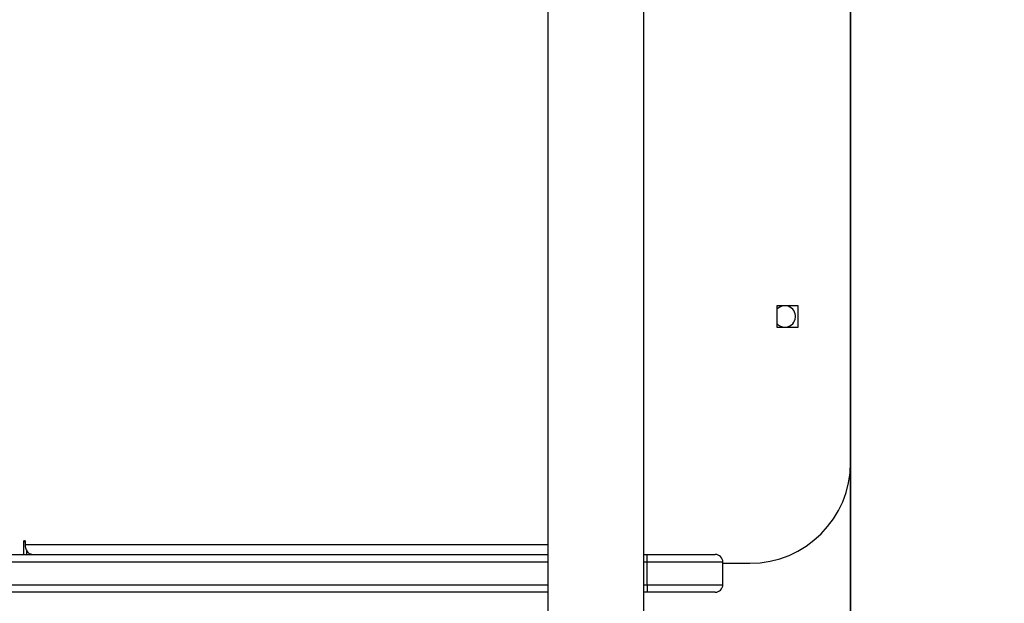
# Model space of a CAD drawing. Units: millimetres. Extents: x 827 to 2181, y 629 to 1346.
# Drawn here: x 1531 to 1570, y 892 to 915 of the extents above; entities that cross this region are included whole.
import ezdxf

# ---------------------------------------------------------------- set-up
doc = ezdxf.new("R2010")
doc.units = ezdxf.units.MM
doc.header["$LTSCALE"] = 50
doc.layers.add('VP-EQ', color=7, linetype='Continuous', true_color=0x8a3492)
doc.layers.add('VP-HIC', color=6, linetype='Continuous')

# ---------------------------------------------------------------- blocks, each defined once
blk = doc.blocks.new('wd1433')
at = {"color": 7, "linetype": 'Continuous', "lineweight": 25}
for p, q in [((1552.089, 947.72), (1552.089, 883.52)), ((1555.889, 883.52), (1555.889, 947.72)), ((1564.099, 897.12), (1564.099, 934.12)), ((1562.024, 903.345), (1561.174, 903.345)), ((1561.174, 903.345), (1561.174, 902.495)), ((1562.024, 902.495), (1562.024, 903.345)), ((1561.174, 902.495), (1562.024, 902.495)), ((1531.278, 893.97), (1531.278, 893.47)), ((1531.355, 893.87), (1531.355, 893.97)), ((1531.407, 893.47), (1531.407, 893.629)), ((1507.702, 893.47), (1552.089, 893.47)), ((1555.889, 893.47), (1556.029, 893.47)), ((1556.029, 893.17), (1556.029, 893.47)), ((1556.029, 893.47), (1558.729, 893.47)), ((1559.029, 893.17), (1556.029, 893.17)), ((1556.029, 892.27), (1556.029, 893.17)), ((1559.029, 892.27), (1559.029, 893.17)), ((1559.029, 893.12), (1560.099, 893.12)), ((1556.029, 892.27), (1559.029, 892.27)), ((1556.029, 892.27), (1556.029, 891.97)), ((1552.089, 891.97), (1507.702, 891.97)), ((1556.029, 891.97), (1555.889, 891.97)), ((1558.729, 891.97), (1556.029, 891.97))]:
    blk.add_line(p, q, dxfattribs=at)
at = {"color": 8, "linetype": 'Continuous', "lineweight": 25}
for p, q in [((1531.355, 893.97), (1531.278, 893.97)), ((1531.355, 893.87), (1552.089, 893.87)), ((1552.089, 893.17), (1507.509, 893.17)), ((1556.029, 893.17), (1555.889, 893.17)), ((1507.509, 892.27), (1552.089, 892.27)), ((1555.889, 892.27), (1556.029, 892.27))]:
    blk.add_line(p, q, dxfattribs=at)
at = {"color": 7, "linetype": 'Continuous', "lineweight": 25, "flags": 128}
for points in [[(1531.355, 893.97), (1531.352, 893.989), (1531.344, 894.005), (1531.331, 894.016), (1531.316, 894.02), (1531.302, 894.016), (1531.289, 894.005), (1531.281, 893.989), (1531.278, 893.97)], [(1531.612, 893.47), (1531.562, 893.477), (1531.514, 893.5), (1531.469, 893.537), (1531.43, 893.587), (1531.398, 893.647), (1531.374, 893.717), (1531.36, 893.792), (1531.355, 893.87)]]:
    blk.add_lwpolyline(points, dxfattribs=at)
at = {"color": 7, "linetype": 'Continuous', "lineweight": 25}
for centre, radius, start, end in [((1561.489, 902.92), 0.425, 270, 137.9175), ((1561.489, 902.92), 0.425, 222.0825, 270), ((1560.099, 897.12), 4, 270, 0), ((1558.729, 893.17), 0.3, 0, 90), ((1558.729, 892.27), 0.3, 270, 0)]:
    blk.add_arc(centre, radius, start, end, dxfattribs=at)

msp = doc.modelspace()

# ---------------------------------------------------------------- linework, layer by layer
at = {"layer": 'VP-HIC', "color": 3}
msp.add_lwpolyline([(1423.603, 791.97, 0.049023), (1442.223, 769.291), (1481.994, 729.52, 0.319039), (1623.632, 628.902), (1640.926, 628.902, 0.328513), (1784.174, 734.406, 0.369051), (1910.778, 882.57), (1910.778, 948.67, 0.380842), (1778.029, 1097.674), (1774.033, 1101.671, 0.319134), (1632.378, 1202.338), (1615.052, 1202.338, 0.343191), (1469.656, 1089.217, 0.119004), (1420.037, 1039.27), (1564.099, 1039.27), (1564.099, 791.97)], format="xyb", close=True, dxfattribs=at)
at = {"layer": 'VP-HIC', "color": 1}
msp.add_lwpolyline([(1267.259, 939.27), (1267.259, 891.97, 0.414214), (1367.259, 791.97), (1564.099, 791.97), (1564.099, 1039.27), (1367.259, 1039.27, 0.414214)], format="xyb", close=True, dxfattribs=at)

# ---------------------------------------------------------------- block references
at = {"layer": 'VP-EQ'}
msp.add_blockref('wd1433', (0, 0), dxfattribs=at)

doc.saveas('drawing.dxf')
